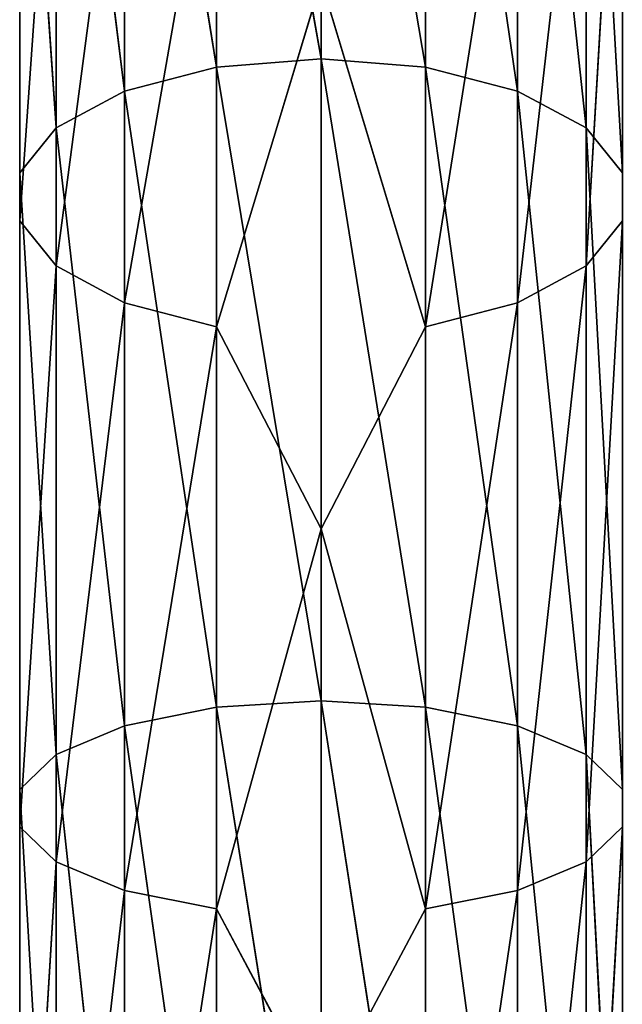
# Model space of a CAD drawing. Units: millimetres. Extents: x -1479 to 1479, y -1670 to 893.
# Drawn here: x -44 to 44, y -522 to -379 of the extents above; entities that cross this region are included whole.
import ezdxf

# ---------------------------------------------------------------- set-up
doc = ezdxf.new("R2010")
doc.units = ezdxf.units.MM
doc.layers.get('0').update_dxf_attribs({"true_color": 0xffffff})

# ---------------------------------------------------------------- blocks, each defined once
blk = doc.blocks.new('Bryla1326#1')
at = {"color": 254, "true_color": 0xdcdcdc}
for p, q in [((-340.54, 433.57, 2426.77), (-353.91, 342.72, 2406.43)), ((-340.54, 345.42, 2399.2), (-340.54, 433.57, 2426.77)), ((-310.14, 433.57, 2426.77), (-310.14, 345.42, 2399.2)), ((-353.91, 431.67, 2434.25), (-363.84, 338.57, 2417.5)), ((-353.91, 431.67, 2434.25), (-353.91, 342.72, 2406.43)), ((-310.14, 345.42, 2399.2), (-296.77, 431.67, 2434.25)), ((-296.77, 431.67, 2434.25), (-296.77, 342.72, 2406.43)), ((-363.84, 428.77, 2445.72), (-369.12, 333.49, 2431.09)), ((-363.84, 428.77, 2445.72), (-363.84, 338.57, 2417.5)), ((-296.77, 342.72, 2406.43), (-286.85, 428.77, 2445.72)), ((-286.85, 428.77, 2445.72), (-286.85, 338.57, 2417.5)), ((-369.12, 425.21, 2459.78), (-369.12, 328.07, 2445.55)), ((-369.12, 425.21, 2459.78), (-369.12, 333.49, 2431.09)), ((-286.85, 338.57, 2417.5), (-281.57, 425.21, 2459.78)), ((-281.57, 425.21, 2459.78), (-281.57, 333.49, 2431.09)), ((-369.12, 421.42, 2474.74), (-363.84, 322.99, 2459.13)), ((-369.12, 421.42, 2474.74), (-369.12, 328.07, 2445.55)), ((-281.57, 333.49, 2431.09), (-281.57, 421.42, 2474.74)), ((-281.57, 421.42, 2474.74), (-281.57, 328.07, 2445.55)), ((-363.84, 417.86, 2488.81), (-353.91, 318.84, 2470.21)), ((-363.84, 417.86, 2488.81), (-363.84, 322.99, 2459.13)), ((-281.57, 328.07, 2445.55), (-286.85, 417.86, 2488.81)), ((-286.85, 417.86, 2488.81), (-286.85, 322.99, 2459.13)), ((-353.91, 414.95, 2500.27), (-340.54, 316.13, 2477.44)), ((-353.91, 414.95, 2500.27), (-353.91, 318.84, 2470.21)), ((-296.77, 414.95, 2500.27), (-286.85, 322.99, 2459.13)), ((-296.77, 414.95, 2500.27), (-296.77, 318.84, 2470.21)), ((-340.54, 413.06, 2507.75), (-325.34, 315.19, 2479.95)), ((-340.54, 413.06, 2507.75), (-340.54, 316.13, 2477.44)), ((-325.34, 412.4, 2510.35), (-310.14, 316.13, 2477.44)), ((-325.34, 412.4, 2510.35), (-325.34, 315.19, 2479.95)), ((-310.14, 413.06, 2507.75), (-296.77, 318.84, 2470.21)), ((-310.14, 413.06, 2507.75), (-310.14, 316.13, 2477.44)), ((-325.34, 373.89, 2406.45), (-340.54, 345.42, 2399.2)), ((-325.34, 290.21, 2373.3), (-325.34, 373.89, 2406.45)), ((-325.34, 373.89, 2406.45), (-310.14, 345.42, 2399.2)), ((-353.91, 342.72, 2406.43), (-340.54, 345.42, 2399.2)), ((-340.54, 345.42, 2399.2), (-353.91, 257.37, 2368.99)), ((-325.34, 290.21, 2373.3), (-340.54, 345.42, 2399.2)), ((-340.54, 260.85, 2362.1), (-340.54, 345.42, 2399.2)), ((-325.34, 290.21, 2373.3), (-310.14, 345.42, 2399.2)), ((-310.14, 345.42, 2399.2), (-310.14, 260.85, 2362.1)), ((-310.14, 345.42, 2399.2), (-296.77, 342.72, 2406.43)), ((-363.84, 338.57, 2417.5), (-353.91, 342.72, 2406.43)), ((-353.91, 342.72, 2406.43), (-363.84, 252.03, 2379.54)), ((-353.91, 342.72, 2406.43), (-353.91, 257.37, 2368.99)), ((-310.14, 260.85, 2362.1), (-296.77, 342.72, 2406.43)), ((-296.77, 342.72, 2406.43), (-296.77, 257.37, 2368.99)), ((-296.77, 342.72, 2406.43), (-286.85, 338.57, 2417.5)), ((-369.12, 333.49, 2431.09), (-363.84, 338.57, 2417.5)), ((-363.84, 338.57, 2417.5), (-369.12, 245.48, 2392.48)), ((-363.84, 338.57, 2417.5), (-363.84, 252.03, 2379.54)), ((-296.77, 257.37, 2368.99), (-286.85, 338.57, 2417.5)), ((-286.85, 338.57, 2417.5), (-286.85, 252.03, 2379.54)), ((-286.85, 338.57, 2417.5), (-281.57, 333.49, 2431.09)), ((-369.12, 328.07, 2445.55), (-369.12, 333.49, 2431.09)), ((-369.12, 333.49, 2431.09), (-369.12, 238.51, 2406.26)), ((-369.12, 333.49, 2431.09), (-369.12, 245.48, 2392.48)), ((-286.85, 252.03, 2379.54), (-281.57, 333.49, 2431.09)), ((-281.57, 333.49, 2431.09), (-281.57, 245.48, 2392.48)), ((-281.57, 333.49, 2431.09), (-281.57, 328.07, 2445.55)), ((-363.84, 322.99, 2459.13), (-369.12, 328.07, 2445.55)), ((-369.12, 328.07, 2445.55), (-363.84, 231.96, 2419.2)), ((-369.12, 328.07, 2445.55), (-369.12, 238.51, 2406.26)), ((-281.57, 328.07, 2445.55), (-286.85, 322.99, 2459.13)), ((-281.57, 245.48, 2392.48), (-281.57, 328.07, 2445.55)), ((-281.57, 328.07, 2445.55), (-281.57, 238.51, 2406.26)), ((-353.91, 318.84, 2470.21), (-363.84, 322.99, 2459.13)), ((-363.84, 322.99, 2459.13), (-353.91, 226.62, 2429.75)), ((-363.84, 322.99, 2459.13), (-363.84, 231.96, 2419.2)), ((-286.85, 322.99, 2459.13), (-296.77, 318.84, 2470.21)), ((-286.85, 322.99, 2459.13), (-281.57, 238.51, 2406.26)), ((-286.85, 322.99, 2459.13), (-286.85, 231.96, 2419.2)), ((-340.54, 316.13, 2477.44), (-353.91, 318.84, 2470.21)), ((-353.91, 318.84, 2470.21), (-340.54, 223.13, 2436.64)), ((-353.91, 318.84, 2470.21), (-353.91, 226.62, 2429.75)), ((-296.77, 318.84, 2470.21), (-310.14, 316.13, 2477.44)), ((-296.77, 318.84, 2470.21), (-286.85, 231.96, 2419.2)), ((-296.77, 318.84, 2470.21), (-296.77, 226.62, 2429.75)), ((-325.34, 315.19, 2479.95), (-340.54, 316.13, 2477.44)), ((-340.54, 316.13, 2477.44), (-325.34, 221.92, 2439.03)), ((-340.54, 316.13, 2477.44), (-340.54, 223.13, 2436.64)), ((-310.14, 316.13, 2477.44), (-325.34, 315.19, 2479.95)), ((-310.14, 316.13, 2477.44), (-296.77, 226.62, 2429.75)), ((-310.14, 316.13, 2477.44), (-310.14, 223.13, 2436.64)), ((-325.34, 315.19, 2479.95), (-310.14, 223.13, 2436.64)), ((-325.34, 315.19, 2479.95), (-325.34, 221.92, 2439.03)), ((-325.34, 290.21, 2373.3), (-340.54, 260.85, 2362.1)), ((-325.34, 210.59, 2331.35), (-325.34, 290.21, 2373.3)), ((-325.34, 290.21, 2373.3), (-310.14, 260.85, 2362.1)), ((-353.91, 257.37, 2368.99), (-340.54, 260.85, 2362.1)), ((-340.54, 260.85, 2362.1), (-353.91, 176.65, 2322.39)), ((-325.34, 210.59, 2331.35), (-340.54, 260.85, 2362.1)), ((-340.54, 180.87, 2315.93), (-340.54, 260.85, 2362.1)), ((-325.34, 210.59, 2331.35), (-310.14, 260.85, 2362.1)), ((-310.14, 260.85, 2362.1), (-310.14, 180.87, 2315.93)), ((-310.14, 260.85, 2362.1), (-296.77, 257.37, 2368.99)), ((-363.84, 252.03, 2379.54), (-353.91, 257.37, 2368.99)), ((-353.91, 257.37, 2368.99), (-363.84, 170.18, 2332.29)), ((-353.91, 257.37, 2368.99), (-353.91, 176.65, 2322.39)), ((-310.14, 180.87, 2315.93), (-296.77, 257.37, 2368.99)), ((-296.77, 257.37, 2368.99), (-296.77, 176.65, 2322.39)), ((-296.77, 257.37, 2368.99), (-286.85, 252.03, 2379.54)), ((-369.12, 245.48, 2392.48), (-363.84, 252.03, 2379.54)), ((-363.84, 252.03, 2379.54), (-369.12, 162.25, 2344.43)), ((-363.84, 252.03, 2379.54), (-363.84, 170.18, 2332.29)), ((-296.77, 176.65, 2322.39), (-286.85, 252.03, 2379.54)), ((-286.85, 252.03, 2379.54), (-286.85, 170.18, 2332.29)), ((-286.85, 252.03, 2379.54), (-281.57, 245.48, 2392.48)), ((-369.12, 238.51, 2406.26), (-369.12, 245.48, 2392.48)), ((-369.12, 245.48, 2392.48), (-369.12, 153.8, 2357.36)), ((-369.12, 245.48, 2392.48), (-369.12, 162.25, 2344.43)), ((-286.85, 170.18, 2332.29), (-281.57, 245.48, 2392.48)), ((-281.57, 245.48, 2392.48), (-281.57, 162.25, 2344.43)), ((-281.57, 245.48, 2392.48), (-281.57, 238.51, 2406.26)), ((-363.84, 231.96, 2419.2), (-369.12, 238.51, 2406.26)), ((-369.12, 238.51, 2406.26), (-363.84, 145.87, 2369.5)), ((-369.12, 238.51, 2406.26), (-369.12, 153.8, 2357.36)), ((-281.57, 238.51, 2406.26), (-286.85, 231.96, 2419.2)), ((-281.57, 238.51, 2406.26), (-281.57, 162.25, 2344.43)), ((-281.57, 238.51, 2406.26), (-281.57, 153.8, 2357.36)), ((-353.91, 226.62, 2429.75), (-363.84, 231.96, 2419.2)), ((-363.84, 231.96, 2419.2), (-353.91, 139.4, 2379.4)), ((-363.84, 231.96, 2419.2), (-363.84, 145.87, 2369.5)), ((-286.85, 231.96, 2419.2), (-296.77, 226.62, 2429.75)), ((-286.85, 231.96, 2419.2), (-281.57, 153.8, 2357.36)), ((-286.85, 231.96, 2419.2), (-286.85, 145.87, 2369.5)), ((-340.54, 223.13, 2436.64), (-353.91, 226.62, 2429.75)), ((-353.91, 226.62, 2429.75), (-340.54, 135.18, 2385.86)), ((-353.91, 226.62, 2429.75), (-353.91, 139.4, 2379.4)), ((-296.77, 226.62, 2429.75), (-310.14, 223.13, 2436.64)), ((-296.77, 226.62, 2429.75), (-286.85, 145.87, 2369.5)), ((-296.77, 226.62, 2429.75), (-296.77, 139.4, 2379.4)), ((-325.34, 221.92, 2439.03), (-340.54, 223.13, 2436.64)), ((-340.54, 223.13, 2436.64), (-325.34, 133.71, 2388.11)), ((-340.54, 223.13, 2436.64), (-340.54, 135.18, 2385.86)), ((-310.14, 223.13, 2436.64), (-325.34, 221.92, 2439.03)), ((-310.14, 223.13, 2436.64), (-296.77, 139.4, 2379.4)), ((-310.14, 223.13, 2436.64), (-310.14, 135.18, 2385.86)), ((-325.34, 221.92, 2439.03), (-310.14, 135.18, 2385.86)), ((-325.34, 221.92, 2439.03), (-325.34, 133.71, 2388.11))]:
    blk.add_line(p, q, dxfattribs=at)
mesh = blk.add_polyface(dxfattribs=at)
corners = [(-340.54, 433.57, 2426.77), (-353.91, 342.72, 2406.43), (-353.91, 431.67, 2434.25)]
mesh.append_faces([[corners[k] for k in face] for face in [(0, 1, 2)]], dxfattribs={"color": 254})
mesh = blk.add_polyface(dxfattribs=at)
corners = [(-340.54, 433.57, 2426.77), (-340.54, 345.42, 2399.2), (-353.91, 342.72, 2406.43)]
mesh.append_faces([[corners[k] for k in face] for face in [(0, 1, 2)]], dxfattribs={"color": 254})
mesh = blk.add_polyface(dxfattribs=at)
corners = [(-325.34, 373.89, 2406.45), (-340.54, 345.42, 2399.2), (-340.54, 433.57, 2426.77)]
mesh.append_faces([[corners[k] for k in face] for face in [(0, 1, 2)]], dxfattribs={"color": 254})
mesh = blk.add_polyface(dxfattribs=at)
corners = [(-310.14, 345.42, 2399.2), (-325.34, 373.89, 2406.45), (-310.14, 433.57, 2426.77)]
mesh.append_faces([[corners[k] for k in face] for face in [(0, 1, 2)]], dxfattribs={"color": 254})
mesh = blk.add_polyface(dxfattribs=at)
corners = [(-296.77, 431.67, 2434.25), (-310.14, 345.42, 2399.2), (-310.14, 433.57, 2426.77)]
mesh.append_faces([[corners[k] for k in face] for face in [(0, 1, 2)]], dxfattribs={"color": 254})
mesh = blk.add_polyface(dxfattribs=at)
corners = [(-353.91, 431.67, 2434.25), (-363.84, 338.57, 2417.5), (-363.84, 428.77, 2445.72)]
mesh.append_faces([[corners[k] for k in face] for face in [(0, 1, 2)]], dxfattribs={"color": 254})
mesh = blk.add_polyface(dxfattribs=at)
corners = [(-353.91, 431.67, 2434.25), (-353.91, 342.72, 2406.43), (-363.84, 338.57, 2417.5)]
mesh.append_faces([[corners[k] for k in face] for face in [(0, 1, 2)]], dxfattribs={"color": 254})
mesh = blk.add_polyface(dxfattribs=at)
corners = [(-296.77, 431.67, 2434.25), (-296.77, 342.72, 2406.43), (-310.14, 345.42, 2399.2)]
mesh.append_faces([[corners[k] for k in face] for face in [(0, 1, 2)]], dxfattribs={"color": 254})
mesh = blk.add_polyface(dxfattribs=at)
corners = [(-296.77, 431.67, 2434.25), (-286.85, 428.77, 2445.72), (-296.77, 342.72, 2406.43)]
mesh.append_faces([[corners[k] for k in face] for face in [(0, 1, 2)]], dxfattribs={"color": 254})
mesh = blk.add_polyface(dxfattribs=at)
corners = [(-363.84, 428.77, 2445.72), (-369.12, 333.49, 2431.09), (-369.12, 425.21, 2459.78)]
mesh.append_faces([[corners[k] for k in face] for face in [(0, 1, 2)]], dxfattribs={"color": 254})
mesh = blk.add_polyface(dxfattribs=at)
corners = [(-363.84, 428.77, 2445.72), (-363.84, 338.57, 2417.5), (-369.12, 333.49, 2431.09)]
mesh.append_faces([[corners[k] for k in face] for face in [(0, 1, 2)]], dxfattribs={"color": 254})
mesh = blk.add_polyface(dxfattribs=at)
corners = [(-286.85, 428.77, 2445.72), (-286.85, 338.57, 2417.5), (-296.77, 342.72, 2406.43)]
mesh.append_faces([[corners[k] for k in face] for face in [(0, 1, 2)]], dxfattribs={"color": 254})
mesh = blk.add_polyface(dxfattribs=at)
corners = [(-286.85, 428.77, 2445.72), (-281.57, 425.21, 2459.78), (-286.85, 338.57, 2417.5)]
mesh.append_faces([[corners[k] for k in face] for face in [(0, 1, 2)]], dxfattribs={"color": 254})
mesh = blk.add_polyface(dxfattribs=at)
corners = [(-369.12, 425.21, 2459.78), (-369.12, 328.07, 2445.55), (-369.12, 421.42, 2474.74)]
mesh.append_faces([[corners[k] for k in face] for face in [(0, 1, 2)]], dxfattribs={"color": 254})
mesh = blk.add_polyface(dxfattribs=at)
corners = [(-369.12, 425.21, 2459.78), (-369.12, 333.49, 2431.09), (-369.12, 328.07, 2445.55)]
mesh.append_faces([[corners[k] for k in face] for face in [(0, 1, 2)]], dxfattribs={"color": 254})
mesh = blk.add_polyface(dxfattribs=at)
corners = [(-281.57, 425.21, 2459.78), (-281.57, 333.49, 2431.09), (-286.85, 338.57, 2417.5)]
mesh.append_faces([[corners[k] for k in face] for face in [(0, 1, 2)]], dxfattribs={"color": 254})
mesh = blk.add_polyface(dxfattribs=at)
corners = [(-281.57, 425.21, 2459.78), (-281.57, 421.42, 2474.74), (-281.57, 333.49, 2431.09)]
mesh.append_faces([[corners[k] for k in face] for face in [(0, 1, 2)]], dxfattribs={"color": 254})
mesh = blk.add_polyface(dxfattribs=at)
corners = [(-369.12, 421.42, 2474.74), (-363.84, 322.99, 2459.13), (-363.84, 417.86, 2488.81)]
mesh.append_faces([[corners[k] for k in face] for face in [(0, 1, 2)]], dxfattribs={"color": 254})
mesh = blk.add_polyface(dxfattribs=at)
corners = [(-369.12, 421.42, 2474.74), (-369.12, 328.07, 2445.55), (-363.84, 322.99, 2459.13)]
mesh.append_faces([[corners[k] for k in face] for face in [(0, 1, 2)]], dxfattribs={"color": 254})
mesh = blk.add_polyface(dxfattribs=at)
corners = [(-281.57, 421.42, 2474.74), (-286.85, 417.86, 2488.81), (-281.57, 328.07, 2445.55)]
mesh.append_faces([[corners[k] for k in face] for face in [(0, 1, 2)]], dxfattribs={"color": 254})
mesh = blk.add_polyface(dxfattribs=at)
corners = [(-281.57, 421.42, 2474.74), (-281.57, 328.07, 2445.55), (-281.57, 333.49, 2431.09)]
mesh.append_faces([[corners[k] for k in face] for face in [(0, 1, 2)]], dxfattribs={"color": 254})
mesh = blk.add_polyface(dxfattribs=at)
corners = [(-363.84, 417.86, 2488.81), (-353.91, 318.84, 2470.21), (-353.91, 414.95, 2500.27)]
mesh.append_faces([[corners[k] for k in face] for face in [(0, 1, 2)]], dxfattribs={"color": 254})
mesh = blk.add_polyface(dxfattribs=at)
corners = [(-363.84, 417.86, 2488.81), (-363.84, 322.99, 2459.13), (-353.91, 318.84, 2470.21)]
mesh.append_faces([[corners[k] for k in face] for face in [(0, 1, 2)]], dxfattribs={"color": 254})
mesh = blk.add_polyface(dxfattribs=at)
corners = [(-286.85, 417.86, 2488.81), (-296.77, 414.95, 2500.27), (-286.85, 322.99, 2459.13)]
mesh.append_faces([[corners[k] for k in face] for face in [(0, 1, 2)]], dxfattribs={"color": 254})
mesh = blk.add_polyface(dxfattribs=at)
corners = [(-286.85, 417.86, 2488.81), (-286.85, 322.99, 2459.13), (-281.57, 328.07, 2445.55)]
mesh.append_faces([[corners[k] for k in face] for face in [(0, 1, 2)]], dxfattribs={"color": 254})
mesh = blk.add_polyface(dxfattribs=at)
corners = [(-340.54, 413.06, 2507.75), (-353.91, 414.95, 2500.27), (-340.54, 316.13, 2477.44)]
mesh.append_faces([[corners[k] for k in face] for face in [(0, 1, 2)]], dxfattribs={"color": 254})
mesh = blk.add_polyface(dxfattribs=at)
corners = [(-340.54, 316.13, 2477.44), (-353.91, 414.95, 2500.27), (-353.91, 318.84, 2470.21)]
mesh.append_faces([[corners[k] for k in face] for face in [(0, 1, 2)]], dxfattribs={"color": 254})
mesh = blk.add_polyface(dxfattribs=at)
corners = [(-296.77, 414.95, 2500.27), (-310.14, 413.06, 2507.75), (-296.77, 318.84, 2470.21)]
mesh.append_faces([[corners[k] for k in face] for face in [(0, 1, 2)]], dxfattribs={"color": 254})
mesh = blk.add_polyface(dxfattribs=at)
corners = [(-296.77, 414.95, 2500.27), (-296.77, 318.84, 2470.21), (-286.85, 322.99, 2459.13)]
mesh.append_faces([[corners[k] for k in face] for face in [(0, 1, 2)]], dxfattribs={"color": 254})
mesh = blk.add_polyface(dxfattribs=at)
corners = [(-325.34, 412.4, 2510.35), (-340.54, 413.06, 2507.75), (-325.34, 315.19, 2479.95)]
mesh.append_faces([[corners[k] for k in face] for face in [(0, 1, 2)]], dxfattribs={"color": 254})
mesh = blk.add_polyface(dxfattribs=at)
corners = [(-325.34, 315.19, 2479.95), (-340.54, 413.06, 2507.75), (-340.54, 316.13, 2477.44)]
mesh.append_faces([[corners[k] for k in face] for face in [(0, 1, 2)]], dxfattribs={"color": 254})
mesh = blk.add_polyface(dxfattribs=at)
corners = [(-310.14, 413.06, 2507.75), (-325.34, 412.4, 2510.35), (-310.14, 316.13, 2477.44)]
mesh.append_faces([[corners[k] for k in face] for face in [(0, 1, 2)]], dxfattribs={"color": 254})
mesh = blk.add_polyface(dxfattribs=at)
corners = [(-310.14, 316.13, 2477.44), (-325.34, 412.4, 2510.35), (-325.34, 315.19, 2479.95)]
mesh.append_faces([[corners[k] for k in face] for face in [(0, 1, 2)]], dxfattribs={"color": 254})
mesh = blk.add_polyface(dxfattribs=at)
corners = [(-296.77, 318.84, 2470.21), (-310.14, 413.06, 2507.75), (-310.14, 316.13, 2477.44)]
mesh.append_faces([[corners[k] for k in face] for face in [(0, 1, 2)]], dxfattribs={"color": 254})
mesh = blk.add_polyface(dxfattribs=at)
corners = [(-325.34, 290.21, 2373.3), (-340.54, 345.42, 2399.2), (-325.34, 373.89, 2406.45)]
mesh.append_faces([[corners[k] for k in face] for face in [(0, 1, 2)]], dxfattribs={"color": 254})
mesh = blk.add_polyface(dxfattribs=at)
corners = [(-310.14, 345.42, 2399.2), (-325.34, 290.21, 2373.3), (-325.34, 373.89, 2406.45)]
mesh.append_faces([[corners[k] for k in face] for face in [(0, 1, 2)]], dxfattribs={"color": 254})
mesh = blk.add_polyface(dxfattribs=at)
corners = [(-340.54, 345.42, 2399.2), (-353.91, 257.37, 2368.99), (-353.91, 342.72, 2406.43)]
mesh.append_faces([[corners[k] for k in face] for face in [(0, 1, 2)]], dxfattribs={"color": 254})
mesh = blk.add_polyface(dxfattribs=at)
corners = [(-340.54, 260.85, 2362.1), (-353.91, 257.37, 2368.99), (-340.54, 345.42, 2399.2)]
mesh.append_faces([[corners[k] for k in face] for face in [(0, 1, 2)]], dxfattribs={"color": 254})
mesh = blk.add_polyface(dxfattribs=at)
corners = [(-325.34, 290.21, 2373.3), (-340.54, 260.85, 2362.1), (-340.54, 345.42, 2399.2)]
mesh.append_faces([[corners[k] for k in face] for face in [(0, 1, 2)]], dxfattribs={"color": 254})
mesh = blk.add_polyface(dxfattribs=at)
corners = [(-310.14, 345.42, 2399.2), (-310.14, 260.85, 2362.1), (-325.34, 290.21, 2373.3)]
mesh.append_faces([[corners[k] for k in face] for face in [(0, 1, 2)]], dxfattribs={"color": 254})
mesh = blk.add_polyface(dxfattribs=at)
corners = [(-296.77, 342.72, 2406.43), (-310.14, 260.85, 2362.1), (-310.14, 345.42, 2399.2)]
mesh.append_faces([[corners[k] for k in face] for face in [(0, 1, 2)]], dxfattribs={"color": 254})
mesh = blk.add_polyface(dxfattribs=at)
corners = [(-353.91, 342.72, 2406.43), (-363.84, 252.03, 2379.54), (-363.84, 338.57, 2417.5)]
mesh.append_faces([[corners[k] for k in face] for face in [(0, 1, 2)]], dxfattribs={"color": 254})
mesh = blk.add_polyface(dxfattribs=at)
corners = [(-353.91, 342.72, 2406.43), (-353.91, 257.37, 2368.99), (-363.84, 252.03, 2379.54)]
mesh.append_faces([[corners[k] for k in face] for face in [(0, 1, 2)]], dxfattribs={"color": 254})
mesh = blk.add_polyface(dxfattribs=at)
corners = [(-296.77, 257.37, 2368.99), (-310.14, 260.85, 2362.1), (-296.77, 342.72, 2406.43)]
mesh.append_faces([[corners[k] for k in face] for face in [(0, 1, 2)]], dxfattribs={"color": 254})
mesh = blk.add_polyface(dxfattribs=at)
corners = [(-296.77, 342.72, 2406.43), (-286.85, 338.57, 2417.5), (-296.77, 257.37, 2368.99)]
mesh.append_faces([[corners[k] for k in face] for face in [(0, 1, 2)]], dxfattribs={"color": 254})
mesh = blk.add_polyface(dxfattribs=at)
corners = [(-363.84, 338.57, 2417.5), (-369.12, 245.48, 2392.48), (-369.12, 333.49, 2431.09)]
mesh.append_faces([[corners[k] for k in face] for face in [(0, 1, 2)]], dxfattribs={"color": 254})
mesh = blk.add_polyface(dxfattribs=at)
corners = [(-363.84, 338.57, 2417.5), (-363.84, 252.03, 2379.54), (-369.12, 245.48, 2392.48)]
mesh.append_faces([[corners[k] for k in face] for face in [(0, 1, 2)]], dxfattribs={"color": 254})
mesh = blk.add_polyface(dxfattribs=at)
corners = [(-286.85, 338.57, 2417.5), (-286.85, 252.03, 2379.54), (-296.77, 257.37, 2368.99)]
mesh.append_faces([[corners[k] for k in face] for face in [(0, 1, 2)]], dxfattribs={"color": 254})
mesh = blk.add_polyface(dxfattribs=at)
corners = [(-286.85, 338.57, 2417.5), (-281.57, 333.49, 2431.09), (-286.85, 252.03, 2379.54)]
mesh.append_faces([[corners[k] for k in face] for face in [(0, 1, 2)]], dxfattribs={"color": 254})
mesh = blk.add_polyface(dxfattribs=at)
corners = [(-369.12, 333.49, 2431.09), (-369.12, 238.51, 2406.26), (-369.12, 328.07, 2445.55)]
mesh.append_faces([[corners[k] for k in face] for face in [(0, 1, 2)]], dxfattribs={"color": 254})
mesh = blk.add_polyface(dxfattribs=at)
corners = [(-369.12, 333.49, 2431.09), (-369.12, 245.48, 2392.48), (-369.12, 238.51, 2406.26)]
mesh.append_faces([[corners[k] for k in face] for face in [(0, 1, 2)]], dxfattribs={"color": 254})
mesh = blk.add_polyface(dxfattribs=at)
corners = [(-281.57, 333.49, 2431.09), (-281.57, 245.48, 2392.48), (-286.85, 252.03, 2379.54)]
mesh.append_faces([[corners[k] for k in face] for face in [(0, 1, 2)]], dxfattribs={"color": 254})
mesh = blk.add_polyface(dxfattribs=at)
corners = [(-281.57, 333.49, 2431.09), (-281.57, 328.07, 2445.55), (-281.57, 245.48, 2392.48)]
mesh.append_faces([[corners[k] for k in face] for face in [(0, 1, 2)]], dxfattribs={"color": 254})
mesh = blk.add_polyface(dxfattribs=at)
corners = [(-369.12, 328.07, 2445.55), (-363.84, 231.96, 2419.2), (-363.84, 322.99, 2459.13)]
mesh.append_faces([[corners[k] for k in face] for face in [(0, 1, 2)]], dxfattribs={"color": 254})
mesh = blk.add_polyface(dxfattribs=at)
corners = [(-369.12, 328.07, 2445.55), (-369.12, 238.51, 2406.26), (-363.84, 231.96, 2419.2)]
mesh.append_faces([[corners[k] for k in face] for face in [(0, 1, 2)]], dxfattribs={"color": 254})
mesh = blk.add_polyface(dxfattribs=at)
corners = [(-281.57, 328.07, 2445.55), (-286.85, 322.99, 2459.13), (-281.57, 238.51, 2406.26)]
mesh.append_faces([[corners[k] for k in face] for face in [(0, 1, 2)]], dxfattribs={"color": 254})
mesh = blk.add_polyface(dxfattribs=at)
corners = [(-281.57, 328.07, 2445.55), (-281.57, 238.51, 2406.26), (-281.57, 245.48, 2392.48)]
mesh.append_faces([[corners[k] for k in face] for face in [(0, 1, 2)]], dxfattribs={"color": 254})
mesh = blk.add_polyface(dxfattribs=at)
corners = [(-363.84, 322.99, 2459.13), (-353.91, 226.62, 2429.75), (-353.91, 318.84, 2470.21)]
mesh.append_faces([[corners[k] for k in face] for face in [(0, 1, 2)]], dxfattribs={"color": 254})
mesh = blk.add_polyface(dxfattribs=at)
corners = [(-363.84, 322.99, 2459.13), (-363.84, 231.96, 2419.2), (-353.91, 226.62, 2429.75)]
mesh.append_faces([[corners[k] for k in face] for face in [(0, 1, 2)]], dxfattribs={"color": 254})
mesh = blk.add_polyface(dxfattribs=at)
corners = [(-286.85, 322.99, 2459.13), (-296.77, 318.84, 2470.21), (-286.85, 231.96, 2419.2)]
mesh.append_faces([[corners[k] for k in face] for face in [(0, 1, 2)]], dxfattribs={"color": 254})
mesh = blk.add_polyface(dxfattribs=at)
corners = [(-286.85, 322.99, 2459.13), (-286.85, 231.96, 2419.2), (-281.57, 238.51, 2406.26)]
mesh.append_faces([[corners[k] for k in face] for face in [(0, 1, 2)]], dxfattribs={"color": 254})
mesh = blk.add_polyface(dxfattribs=at)
corners = [(-340.54, 316.13, 2477.44), (-353.91, 318.84, 2470.21), (-340.54, 223.13, 2436.64)]
mesh.append_faces([[corners[k] for k in face] for face in [(0, 1, 2)]], dxfattribs={"color": 254})
mesh = blk.add_polyface(dxfattribs=at)
corners = [(-340.54, 223.13, 2436.64), (-353.91, 318.84, 2470.21), (-353.91, 226.62, 2429.75)]
mesh.append_faces([[corners[k] for k in face] for face in [(0, 1, 2)]], dxfattribs={"color": 254})
mesh = blk.add_polyface(dxfattribs=at)
corners = [(-296.77, 318.84, 2470.21), (-310.14, 316.13, 2477.44), (-296.77, 226.62, 2429.75)]
mesh.append_faces([[corners[k] for k in face] for face in [(0, 1, 2)]], dxfattribs={"color": 254})
mesh = blk.add_polyface(dxfattribs=at)
corners = [(-296.77, 318.84, 2470.21), (-296.77, 226.62, 2429.75), (-286.85, 231.96, 2419.2)]
mesh.append_faces([[corners[k] for k in face] for face in [(0, 1, 2)]], dxfattribs={"color": 254})
mesh = blk.add_polyface(dxfattribs=at)
corners = [(-325.34, 315.19, 2479.95), (-340.54, 316.13, 2477.44), (-325.34, 221.92, 2439.03)]
mesh.append_faces([[corners[k] for k in face] for face in [(0, 1, 2)]], dxfattribs={"color": 254})
mesh = blk.add_polyface(dxfattribs=at)
corners = [(-325.34, 221.92, 2439.03), (-340.54, 316.13, 2477.44), (-340.54, 223.13, 2436.64)]
mesh.append_faces([[corners[k] for k in face] for face in [(0, 1, 2)]], dxfattribs={"color": 254})
mesh = blk.add_polyface(dxfattribs=at)
corners = [(-310.14, 316.13, 2477.44), (-325.34, 315.19, 2479.95), (-310.14, 223.13, 2436.64)]
mesh.append_faces([[corners[k] for k in face] for face in [(0, 1, 2)]], dxfattribs={"color": 254})
mesh = blk.add_polyface(dxfattribs=at)
corners = [(-296.77, 226.62, 2429.75), (-310.14, 316.13, 2477.44), (-310.14, 223.13, 2436.64)]
mesh.append_faces([[corners[k] for k in face] for face in [(0, 1, 2)]], dxfattribs={"color": 254})
mesh = blk.add_polyface(dxfattribs=at)
corners = [(-310.14, 223.13, 2436.64), (-325.34, 315.19, 2479.95), (-325.34, 221.92, 2439.03)]
mesh.append_faces([[corners[k] for k in face] for face in [(0, 1, 2)]], dxfattribs={"color": 254})
mesh = blk.add_polyface(dxfattribs=at)
corners = [(-325.34, 290.21, 2373.3), (-325.34, 210.59, 2331.35), (-340.54, 260.85, 2362.1)]
mesh.append_faces([[corners[k] for k in face] for face in [(0, 1, 2)]], dxfattribs={"color": 254})
mesh = blk.add_polyface(dxfattribs=at)
corners = [(-310.14, 260.85, 2362.1), (-325.34, 210.59, 2331.35), (-325.34, 290.21, 2373.3)]
mesh.append_faces([[corners[k] for k in face] for face in [(0, 1, 2)]], dxfattribs={"color": 254})
mesh = blk.add_polyface(dxfattribs=at)
corners = [(-340.54, 260.85, 2362.1), (-353.91, 176.65, 2322.39), (-353.91, 257.37, 2368.99)]
mesh.append_faces([[corners[k] for k in face] for face in [(0, 1, 2)]], dxfattribs={"color": 254})
mesh = blk.add_polyface(dxfattribs=at)
corners = [(-340.54, 180.87, 2315.93), (-353.91, 176.65, 2322.39), (-340.54, 260.85, 2362.1)]
mesh.append_faces([[corners[k] for k in face] for face in [(0, 1, 2)]], dxfattribs={"color": 254})
mesh = blk.add_polyface(dxfattribs=at)
corners = [(-325.34, 210.59, 2331.35), (-340.54, 180.87, 2315.93), (-340.54, 260.85, 2362.1)]
mesh.append_faces([[corners[k] for k in face] for face in [(0, 1, 2)]], dxfattribs={"color": 254})
mesh = blk.add_polyface(dxfattribs=at)
corners = [(-310.14, 180.87, 2315.93), (-325.34, 210.59, 2331.35), (-310.14, 260.85, 2362.1)]
mesh.append_faces([[corners[k] for k in face] for face in [(0, 1, 2)]], dxfattribs={"color": 254})
mesh = blk.add_polyface(dxfattribs=at)
corners = [(-296.77, 257.37, 2368.99), (-310.14, 180.87, 2315.93), (-310.14, 260.85, 2362.1)]
mesh.append_faces([[corners[k] for k in face] for face in [(0, 1, 2)]], dxfattribs={"color": 254})
mesh = blk.add_polyface(dxfattribs=at)
corners = [(-353.91, 257.37, 2368.99), (-363.84, 170.18, 2332.29), (-363.84, 252.03, 2379.54)]
mesh.append_faces([[corners[k] for k in face] for face in [(0, 1, 2)]], dxfattribs={"color": 254})
mesh = blk.add_polyface(dxfattribs=at)
corners = [(-353.91, 257.37, 2368.99), (-353.91, 176.65, 2322.39), (-363.84, 170.18, 2332.29)]
mesh.append_faces([[corners[k] for k in face] for face in [(0, 1, 2)]], dxfattribs={"color": 254})
mesh = blk.add_polyface(dxfattribs=at)
corners = [(-296.77, 176.65, 2322.39), (-310.14, 180.87, 2315.93), (-296.77, 257.37, 2368.99)]
mesh.append_faces([[corners[k] for k in face] for face in [(0, 1, 2)]], dxfattribs={"color": 254})
mesh = blk.add_polyface(dxfattribs=at)
corners = [(-296.77, 257.37, 2368.99), (-286.85, 252.03, 2379.54), (-296.77, 176.65, 2322.39)]
mesh.append_faces([[corners[k] for k in face] for face in [(0, 1, 2)]], dxfattribs={"color": 254})
mesh = blk.add_polyface(dxfattribs=at)
corners = [(-363.84, 252.03, 2379.54), (-369.12, 162.25, 2344.43), (-369.12, 245.48, 2392.48)]
mesh.append_faces([[corners[k] for k in face] for face in [(0, 1, 2)]], dxfattribs={"color": 254})
mesh = blk.add_polyface(dxfattribs=at)
corners = [(-363.84, 252.03, 2379.54), (-363.84, 170.18, 2332.29), (-369.12, 162.25, 2344.43)]
mesh.append_faces([[corners[k] for k in face] for face in [(0, 1, 2)]], dxfattribs={"color": 254})
mesh = blk.add_polyface(dxfattribs=at)
corners = [(-286.85, 252.03, 2379.54), (-286.85, 170.18, 2332.29), (-296.77, 176.65, 2322.39)]
mesh.append_faces([[corners[k] for k in face] for face in [(0, 1, 2)]], dxfattribs={"color": 254})
mesh = blk.add_polyface(dxfattribs=at)
corners = [(-286.85, 252.03, 2379.54), (-281.57, 245.48, 2392.48), (-286.85, 170.18, 2332.29)]
mesh.append_faces([[corners[k] for k in face] for face in [(0, 1, 2)]], dxfattribs={"color": 254})
mesh = blk.add_polyface(dxfattribs=at)
corners = [(-369.12, 245.48, 2392.48), (-369.12, 153.8, 2357.36), (-369.12, 238.51, 2406.26)]
mesh.append_faces([[corners[k] for k in face] for face in [(0, 1, 2)]], dxfattribs={"color": 254})
mesh = blk.add_polyface(dxfattribs=at)
corners = [(-369.12, 245.48, 2392.48), (-369.12, 162.25, 2344.43), (-369.12, 153.8, 2357.36)]
mesh.append_faces([[corners[k] for k in face] for face in [(0, 1, 2)]], dxfattribs={"color": 254})
mesh = blk.add_polyface(dxfattribs=at)
corners = [(-281.57, 245.48, 2392.48), (-281.57, 162.25, 2344.43), (-286.85, 170.18, 2332.29)]
mesh.append_faces([[corners[k] for k in face] for face in [(0, 1, 2)]], dxfattribs={"color": 254})
mesh = blk.add_polyface(dxfattribs=at)
corners = [(-281.57, 245.48, 2392.48), (-281.57, 238.51, 2406.26), (-281.57, 162.25, 2344.43)]
mesh.append_faces([[corners[k] for k in face] for face in [(0, 1, 2)]], dxfattribs={"color": 254})
mesh = blk.add_polyface(dxfattribs=at)
corners = [(-369.12, 238.51, 2406.26), (-363.84, 145.87, 2369.5), (-363.84, 231.96, 2419.2)]
mesh.append_faces([[corners[k] for k in face] for face in [(0, 1, 2)]], dxfattribs={"color": 254})
mesh = blk.add_polyface(dxfattribs=at)
corners = [(-369.12, 238.51, 2406.26), (-369.12, 153.8, 2357.36), (-363.84, 145.87, 2369.5)]
mesh.append_faces([[corners[k] for k in face] for face in [(0, 1, 2)]], dxfattribs={"color": 254})
mesh = blk.add_polyface(dxfattribs=at)
corners = [(-281.57, 238.51, 2406.26), (-286.85, 231.96, 2419.2), (-281.57, 153.8, 2357.36)]
mesh.append_faces([[corners[k] for k in face] for face in [(0, 1, 2)]], dxfattribs={"color": 254})
mesh = blk.add_polyface(dxfattribs=at)
corners = [(-281.57, 238.51, 2406.26), (-281.57, 153.8, 2357.36), (-281.57, 162.25, 2344.43)]
mesh.append_faces([[corners[k] for k in face] for face in [(0, 1, 2)]], dxfattribs={"color": 254})
mesh = blk.add_polyface(dxfattribs=at)
corners = [(-363.84, 231.96, 2419.2), (-353.91, 139.4, 2379.4), (-353.91, 226.62, 2429.75)]
mesh.append_faces([[corners[k] for k in face] for face in [(0, 1, 2)]], dxfattribs={"color": 254})
mesh = blk.add_polyface(dxfattribs=at)
corners = [(-363.84, 231.96, 2419.2), (-363.84, 145.87, 2369.5), (-353.91, 139.4, 2379.4)]
mesh.append_faces([[corners[k] for k in face] for face in [(0, 1, 2)]], dxfattribs={"color": 254})
mesh = blk.add_polyface(dxfattribs=at)
corners = [(-286.85, 231.96, 2419.2), (-296.77, 226.62, 2429.75), (-286.85, 145.87, 2369.5)]
mesh.append_faces([[corners[k] for k in face] for face in [(0, 1, 2)]], dxfattribs={"color": 254})
mesh = blk.add_polyface(dxfattribs=at)
corners = [(-286.85, 231.96, 2419.2), (-286.85, 145.87, 2369.5), (-281.57, 153.8, 2357.36)]
mesh.append_faces([[corners[k] for k in face] for face in [(0, 1, 2)]], dxfattribs={"color": 254})
mesh = blk.add_polyface(dxfattribs=at)
corners = [(-340.54, 223.13, 2436.64), (-353.91, 226.62, 2429.75), (-340.54, 135.18, 2385.86)]
mesh.append_faces([[corners[k] for k in face] for face in [(0, 1, 2)]], dxfattribs={"color": 254})
mesh = blk.add_polyface(dxfattribs=at)
corners = [(-340.54, 135.18, 2385.86), (-353.91, 226.62, 2429.75), (-353.91, 139.4, 2379.4)]
mesh.append_faces([[corners[k] for k in face] for face in [(0, 1, 2)]], dxfattribs={"color": 254})
mesh = blk.add_polyface(dxfattribs=at)
corners = [(-296.77, 226.62, 2429.75), (-310.14, 223.13, 2436.64), (-296.77, 139.4, 2379.4)]
mesh.append_faces([[corners[k] for k in face] for face in [(0, 1, 2)]], dxfattribs={"color": 254})
mesh = blk.add_polyface(dxfattribs=at)
corners = [(-296.77, 226.62, 2429.75), (-296.77, 139.4, 2379.4), (-286.85, 145.87, 2369.5)]
mesh.append_faces([[corners[k] for k in face] for face in [(0, 1, 2)]], dxfattribs={"color": 254})
mesh = blk.add_polyface(dxfattribs=at)
corners = [(-325.34, 221.92, 2439.03), (-340.54, 223.13, 2436.64), (-325.34, 133.71, 2388.11)]
mesh.append_faces([[corners[k] for k in face] for face in [(0, 1, 2)]], dxfattribs={"color": 254})
mesh = blk.add_polyface(dxfattribs=at)
corners = [(-325.34, 133.71, 2388.11), (-340.54, 223.13, 2436.64), (-340.54, 135.18, 2385.86)]
mesh.append_faces([[corners[k] for k in face] for face in [(0, 1, 2)]], dxfattribs={"color": 254})
mesh = blk.add_polyface(dxfattribs=at)
corners = [(-310.14, 223.13, 2436.64), (-325.34, 221.92, 2439.03), (-310.14, 135.18, 2385.86)]
mesh.append_faces([[corners[k] for k in face] for face in [(0, 1, 2)]], dxfattribs={"color": 254})
mesh = blk.add_polyface(dxfattribs=at)
corners = [(-296.77, 139.4, 2379.4), (-310.14, 223.13, 2436.64), (-310.14, 135.18, 2385.86)]
mesh.append_faces([[corners[k] for k in face] for face in [(0, 1, 2)]], dxfattribs={"color": 254})
mesh = blk.add_polyface(dxfattribs=at)
corners = [(-310.14, 135.18, 2385.86), (-325.34, 221.92, 2439.03), (-325.34, 133.71, 2388.11)]
mesh.append_faces([[corners[k] for k in face] for face in [(0, 1, 2)]], dxfattribs={"color": 254})
blk = doc.blocks.new('Komponent#5')
at = {"rotation": 180}
blk.add_blockref('Bryla1326#1', (-259.85, 1534.93, -1920.37), dxfattribs=at)
blk = doc.blocks.new('Komponent#2')
at = {"color": 254, "true_color": 0xdcdcdc}
blk.add_blockref('Komponent#5', (0, 21.98), dxfattribs=at)
blk = doc.blocks.new('Komponent#7')
blk.add_blockref('Komponent#2', (0.94, -0.01))

msp = doc.modelspace()

# ---------------------------------------------------------------- block references
msp.add_blockref('Komponent#7', (-66.43, -1719.96, 1694.34))

doc.saveas('drawing.dxf')
